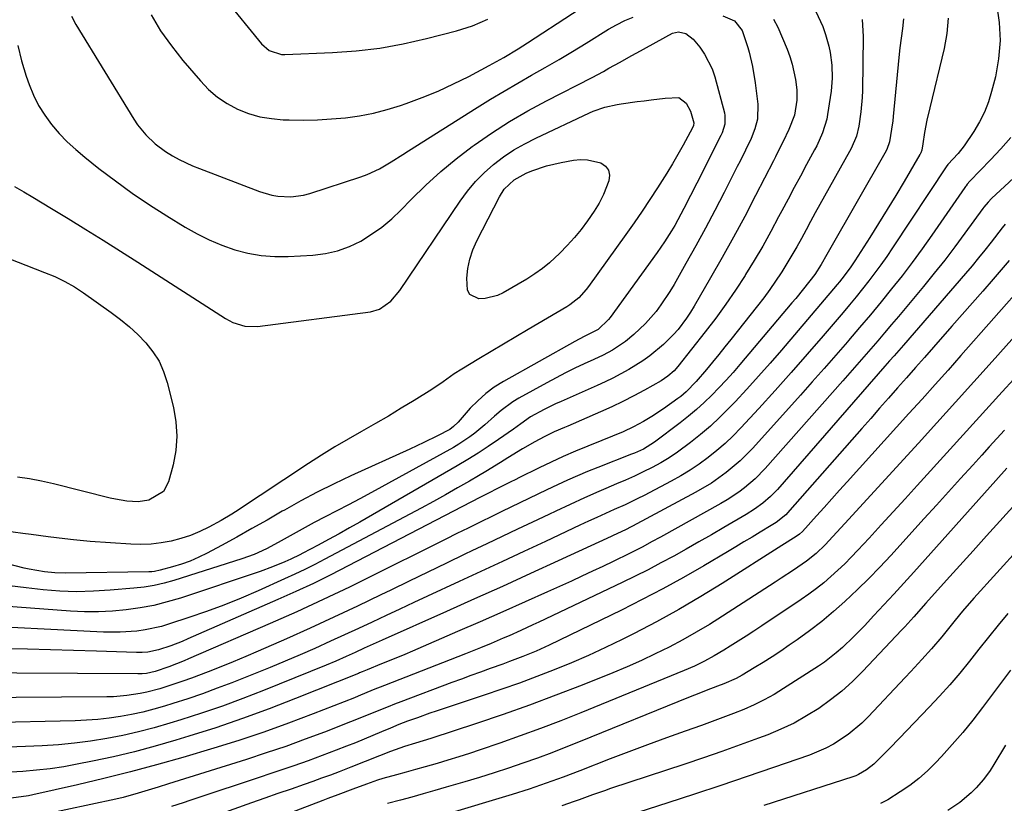
# Model space of a CAD drawing. Units: inches. Extents: x 1841421 to 1846753, y 447555 to 452921.
# Drawn here: x 1844589 to 1844858, y 451440 to 451655 of the extents above; entities that cross this region are included whole.
import ezdxf

# ---------------------------------------------------------------- set-up
doc = ezdxf.new("R2010")
doc.units = ezdxf.units.IN
doc.header["$MEASUREMENT"] = 0
doc.layers.add('7', color=7, linetype='Continuous')
doc.layers.add('8', color=7, linetype='Continuous')

msp = doc.modelspace()

# ---------------------------------------------------------------- linework, layer by layer
at = {"layer": '7', "color": 18}
for points in [[(1844624.52, 451656.11, 1932), (1844627.14, 451651.75, 1932), (1844630.08, 451647.6, 1932), (1844633.25, 451643.59, 1932), (1844638.01, 451638, 1932), (1844640.26, 451635.68, 1932), (1844642.68, 451633.6, 1932), (1844645.35, 451631.84, 1932), (1844648.19, 451630.31, 1932), (1844651.21, 451629.15, 1932), (1844654.28, 451628.24, 1932), (1844657.44, 451627.7, 1932), (1844660.66, 451627.41, 1932), (1844662.27, 451627.36, 1932), (1844666.14, 451627.32, 1932), (1844670.01, 451627.39, 1932), (1844673.87, 451627.62, 1932), (1844677.73, 451627.96, 1932), (1844681.56, 451628.51, 1932), (1844685.35, 451629.22, 1932), (1844689.08, 451630.19, 1932), (1844692.77, 451631.32, 1932), (1844694.3, 451631.85, 1932), (1844698.68, 451633.47, 1932), (1844702.99, 451635.23, 1932), (1844707.23, 451637.18, 1932), (1844711.4, 451639.27, 1932), (1844716.97, 451642.21, 1932), (1844720.97, 451644.43, 1932), (1844724.89, 451646.78, 1932), (1844726.17, 451647.6, 1932), (1844727.45, 451648.43, 1932), (1844752.1, 451664.57, 1932)], [(1844855.67, 451659, 1922), (1844856.42, 451654.03, 1922), (1844856.7, 451649.06, 1922), (1844856.28, 451644.1, 1922), (1844855.38, 451639.15, 1922), (1844854.37, 451635.16, 1922), (1844853.47, 451632.27, 1922), (1844852.39, 451629.48, 1922), (1844851.03, 451626.8, 1922), (1844849.49, 451624.21, 1922), (1844846.84, 451620.3, 1922), (1844845.17, 451618.18, 1922), (1844842.43, 451615.18, 1922), (1844842.2, 451614.9, 1922), (1844842.09, 451614.75, 1922), (1844827.27, 451592.33, 1922), (1844825.7, 451590.03, 1922), (1844824.11, 451587.75, 1922), (1844822.46, 451585.51, 1922), (1844820.77, 451583.3, 1922), (1844819.05, 451581.11, 1922), (1844817.3, 451578.95, 1922), (1844815.53, 451576.8, 1922), (1844813.74, 451574.68, 1922), (1844808.3, 451568.32, 1922), (1844803.96, 451563.3, 1922), (1844799.58, 451558.31, 1922), (1844795.15, 451553.37, 1922), (1844790.68, 451548.46, 1922), (1844785.78, 451543.15, 1922), (1844783.68, 451540.98, 1922), (1844781.5, 451538.89, 1922), (1844779.22, 451536.91, 1922), (1844776.87, 451535.01, 1922), (1844774.43, 451533.23, 1922), (1844771.92, 451531.55, 1922), (1844769.34, 451529.99, 1922), (1844766.7, 451528.52, 1922), (1844759.35, 451524.67, 1922), (1844757.62, 451523.79, 1922), (1844754.13, 451522.1, 1922), (1844751.18, 451520.77, 1922), (1844748.82, 451519.71, 1922), (1844746.45, 451518.65, 1922), (1844744.1, 451517.57, 1922), (1844742.92, 451517.02, 1922), (1844741.75, 451516.47, 1922), (1844732.34, 451512.07, 1922), (1844726.46, 451509.33, 1922), (1844720.58, 451506.59, 1922), (1844714.7, 451503.85, 1922), (1844708.81, 451501.13, 1922), (1844700.13, 451497.11, 1922), (1844696.34, 451495.35, 1922), (1844692.56, 451493.58, 1922), (1844688.78, 451491.81, 1922), (1844685, 451490.02, 1922), (1844681.23, 451488.25, 1922), (1844677.44, 451486.49, 1922), (1844673.64, 451484.75, 1922), (1844669.35, 451482.81, 1922), (1844665.28, 451481.03, 1922), (1844661.2, 451479.27, 1922), (1844657.1, 451477.58, 1922), (1844652.98, 451475.92, 1922), (1844646.66, 451473.42, 1922), (1844642.65, 451471.89, 1922), (1844638.63, 451470.42, 1922), (1844634.57, 451469.04, 1922), (1844630.48, 451467.73, 1922), (1844628.24, 451467.04, 1922), (1844625.25, 451466.18, 1922), (1844622.24, 451465.4, 1922), (1844619.2, 451464.75, 1922), (1844616.14, 451464.19, 1922), (1844613.05, 451463.75, 1922), (1844609.96, 451463.39, 1922), (1844606.86, 451463.17, 1922), (1844603.75, 451463.03, 1922), (1844579.17, 451462.47, 1922)], [(1844830.3, 451655.03, 1926), (1844829.95, 451652.38, 1926), (1844829.61, 451649.73, 1926), (1844829.31, 451647.07, 1926), (1844829.03, 451644.41, 1926), (1844827.44, 451628.3, 1926), (1844827.32, 451627.14, 1926), (1844827.03, 451624.81, 1926), (1844826.46, 451621.35, 1926), (1844825.67, 451619.28, 1926), (1844825.15, 451618.3, 1926), (1844810.04, 451591.84, 1926), (1844809.28, 451590.5, 1926), (1844807.77, 451587.81, 1926), (1844805.99, 451585.06, 1926), (1844802.91, 451581.13, 1926), (1844800.8, 451578.55, 1926), (1844799.73, 451577.28, 1926), (1844785.55, 451560.47, 1926), (1844783.68, 451558.31, 1926), (1844781.78, 451556.18, 1926), (1844779.82, 451554.09, 1926), (1844777.84, 451552.04, 1926), (1844775.78, 451550.05, 1926), (1844773.67, 451548.13, 1926), (1844771.48, 451546.3, 1926), (1844769.24, 451544.54, 1926), (1844762.14, 451539.2, 1926), (1844759.14, 451537.34, 1926), (1844757.53, 451536.58, 1926), (1844756.72, 451536.23, 1926), (1844755.9, 451535.9, 1926), (1844746.68, 451532.29, 1926), (1844743.9, 451531.17, 1926), (1844741.14, 451530.02, 1926), (1844738.4, 451528.81, 1926), (1844735.68, 451527.56, 1926), (1844732.73, 451526.17, 1926), (1844730.27, 451525, 1926), (1844727.82, 451523.82, 1926), (1844725.37, 451522.64, 1926), (1844722.92, 451521.45, 1926), (1844720.47, 451520.26, 1926), (1844718.03, 451519.06, 1926), (1844714.31, 451517.23, 1926), (1844711.24, 451515.71, 1926), (1844708.16, 451514.19, 1926), (1844705.09, 451512.66, 1926), (1844702.02, 451511.12, 1926), (1844685.94, 451503.07, 1926), (1844678.8, 451499.56, 1926), (1844671.62, 451496.14, 1926), (1844664.39, 451492.83, 1926), (1844657.11, 451489.61, 1926), (1844634.76, 451479.94, 1926), (1844633.61, 451479.45, 1926), (1844629.4, 451477.78, 1926), (1844625.68, 451476.51, 1926), (1844623.32, 451475.98, 1926), (1844622.12, 451475.85, 1926), (1844621.51, 451475.83, 1926), (1844620.91, 451475.82, 1926), (1844571.22, 451476.16, 1926)], [(1844842.45, 451655.14, 1924), (1844842.12, 451651.03, 1924), (1844841.41, 451646.92, 1924), (1844837.43, 451630.69, 1924), (1844836.67, 451627.29, 1924), (1844836.04, 451623.87, 1924), (1844835.53, 451620.82, 1924), (1844835.26, 451619.06, 1924), (1844835.03, 451618.36, 1924), (1844834.86, 451618.03, 1924), (1844834.77, 451617.86, 1924), (1844830.42, 451610.48, 1924), (1844828.14, 451606.64, 1924), (1844825.82, 451602.81, 1924), (1844823.46, 451599.01, 1924), (1844821.08, 451595.23, 1924), (1844816.99, 451588.83, 1924), (1844815.86, 451587.13, 1924), (1844814.03, 451584.67, 1924), (1844812.74, 451583.08, 1924), (1844812.09, 451582.3, 1924), (1844796.9, 451564.4, 1924), (1844793.8, 451560.81, 1924), (1844790.66, 451557.25, 1924), (1844787.46, 451553.75, 1924), (1844784.23, 451550.28, 1924), (1844782.6, 451548.57, 1924), (1844780.09, 451546.05, 1924), (1844777.5, 451543.61, 1924), (1844774.79, 451541.31, 1924), (1844772.01, 451539.08, 1924), (1844768.44, 451536.46, 1924), (1844766.2, 451534.97, 1924), (1844763.9, 451533.6, 1924), (1844761.54, 451532.32, 1924), (1844759.13, 451531.12, 1924), (1844756.71, 451529.96, 1924), (1844754.25, 451528.85, 1924), (1844751.79, 451527.78, 1924), (1844748.92, 451526.58, 1924), (1844746.94, 451525.74, 1924), (1844743.01, 451524, 1924), (1844739.1, 451522.21, 1924), (1844735.21, 451520.38, 1924), (1844733.26, 451519.46, 1924), (1844728.84, 451517.36, 1924), (1844724.69, 451515.39, 1924), (1844720.53, 451513.41, 1924), (1844716.38, 451511.43, 1924), (1844712.23, 451509.45, 1924), (1844710.36, 451508.56, 1924), (1844705.28, 451506.12, 1924), (1844700.21, 451503.67, 1924), (1844695.14, 451501.22, 1924), (1844690.07, 451498.75, 1924), (1844687.39, 451497.44, 1924), (1844680.97, 451494.35, 1924), (1844674.53, 451491.32, 1924), (1844668.05, 451488.36, 1924), (1844661.54, 451485.45, 1924), (1844653.79, 451482.04, 1924), (1844650.4, 451480.58, 1924), (1844646.99, 451479.14, 1924), (1844643.57, 451477.75, 1924), (1844640.13, 451476.39, 1924), (1844635.63, 451474.67, 1924), (1844633.21, 451473.8, 1924), (1844630.77, 451472.98, 1924), (1844626.92, 451471.76, 1924), (1844623.37, 451470.81, 1924), (1844621.57, 451470.44, 1924), (1844617.94, 451469.88, 1924), (1844614.28, 451469.59, 1924), (1844612.44, 451469.54, 1924), (1844575.2, 451469.3, 1924)], [(1844794.73, 451654.92, 1932), (1844795.9, 451652.68, 1932), (1844798.42, 451646.67, 1932), (1844799.18, 451644.66, 1932), (1844799.83, 451642.62, 1932), (1844800.74, 451638.42, 1932), (1844801.12, 451635.54, 1932), (1844801.14, 451632.78, 1932), (1844800.43, 451628.67, 1932), (1844798.92, 451624.69, 1932), (1844797.41, 451621.45, 1932), (1844795.77, 451618.28, 1932), (1844795.23, 451617.22, 1932), (1844794.68, 451616.16, 1932), (1844789.82, 451606.65, 1932), (1844786.85, 451600.97, 1932), (1844783.82, 451595.32, 1932), (1844780.71, 451589.71, 1932), (1844777.54, 451584.14, 1932), (1844773.04, 451576.39, 1932), (1844772.03, 451574.75, 1932), (1844770.97, 451573.14, 1932), (1844768.64, 451570.07, 1932), (1844767.37, 451568.62, 1932), (1844764.65, 451565.91, 1932), (1844760.87, 451562.82, 1932), (1844759.04, 451561.48, 1932), (1844755.19, 451559.07, 1932), (1844750.83, 451556.73, 1932), (1844748.69, 451555.7, 1932), (1844746.53, 451554.71, 1932), (1844736.65, 451550.36, 1932), (1844735.11, 451549.66, 1932), (1844732.06, 451548.16, 1932), (1844728.3, 451546.1, 1932), (1844725.62, 451544.23, 1932), (1844723.64, 451542.79, 1932), (1844719.51, 451539.91, 1932), (1844716.75, 451538.04, 1932), (1844713.97, 451536.21, 1932), (1844711.13, 451534.46, 1932), (1844708.27, 451532.76, 1932), (1844681.59, 451517.36, 1932), (1844678.76, 451515.75, 1932), (1844675.92, 451514.15, 1932), (1844673.06, 451512.59, 1932), (1844670.19, 451511.04, 1932), (1844666.04, 451508.84, 1932), (1844665.23, 451508.42, 1932), (1844662.76, 451507.23, 1932), (1844661.1, 451506.49, 1932), (1844657.74, 451505.08, 1932), (1844654.32, 451503.84, 1932), (1844632.59, 451496.59, 1932), (1844628.94, 451495.5, 1932), (1844625.25, 451494.56, 1932), (1844621.52, 451493.86, 1932), (1844617.75, 451493.32, 1932), (1844613.95, 451493, 1932), (1844610.15, 451492.82, 1932), (1844606.34, 451492.85, 1932), (1844602.53, 451493.01, 1932), (1844584.31, 451494.33, 1932)], [(1844818.96, 451654.84, 1928), (1844819.23, 451650.17, 1928), (1844819.02, 451635.39, 1928), (1844818.96, 451633.45, 1928), (1844818.64, 451629.57, 1928), (1844818.08, 451625.61, 1928), (1844817.43, 451622.93, 1928), (1844815.97, 451619.55, 1928), (1844815.54, 451618.73, 1928), (1844807.43, 451604.21, 1928), (1844806.15, 451601.9, 1928), (1844804.87, 451599.59, 1928), (1844803.61, 451597.26, 1928), (1844802.35, 451594.94, 1928), (1844801.08, 451592.62, 1928), (1844799.77, 451590.33, 1928), (1844798.4, 451588.07, 1928), (1844797.01, 451585.82, 1928), (1844796.84, 451585.56, 1928), (1844795.29, 451583.23, 1928), (1844793.71, 451580.93, 1928), (1844792.05, 451578.68, 1928), (1844790.34, 451576.46, 1928), (1844783.1, 451567.33, 1928), (1844781.44, 451565.25, 1928), (1844779.77, 451563.19, 1928), (1844778.08, 451561.14, 1928), (1844776.38, 451559.1, 1928), (1844773.58, 451555.8, 1928), (1844770.84, 451552.99, 1928), (1844769.35, 451551.72, 1928), (1844768.57, 451551.12, 1928), (1844764.64, 451548.29, 1928), (1844761.44, 451546.2, 1928), (1844759.19, 451544.85, 1928), (1844756.44, 451543.37, 1928), (1844753.6, 451542.05, 1928), (1844750.71, 451540.85, 1928), (1844747.81, 451539.67, 1928), (1844743.93, 451538.14, 1928), (1844740.56, 451536.75, 1928), (1844737.21, 451535.3, 1928), (1844733.89, 451533.77, 1928), (1844730.61, 451532.19, 1928), (1844725.05, 451529.42, 1928), (1844724.27, 451529.04, 1928), (1844722.73, 451528.27, 1928), (1844719.64, 451526.72, 1928), (1844716.41, 451525.08, 1928), (1844714.42, 451524.05, 1928), (1844678.47, 451505.35, 1928), (1844673.71, 451502.93, 1928), (1844668.93, 451500.58, 1928), (1844664.09, 451498.33, 1928), (1844659.23, 451496.14, 1928), (1844634.6, 451485.38, 1928), (1844633.05, 451484.73, 1928), (1844629.91, 451483.53, 1928), (1844626.58, 451482.42, 1928), (1844623.61, 451481.78, 1928), (1844622.09, 451481.66, 1928), (1844621.33, 451481.65, 1928), (1844620.57, 451481.66, 1928), (1844609.57, 451482.03, 1928), (1844603.31, 451482.23, 1928), (1844597.04, 451482.42, 1928), (1844590.78, 451482.57, 1928), (1844584.51, 451482.71, 1928)], [(1844780.91, 451655.78, 1934), (1844784.05, 451654.43, 1934), (1844786.13, 451651.8, 1934), (1844787.75, 451647.17, 1934), (1844788.08, 451645.88, 1934), (1844788.96, 451641.92, 1934), (1844789.73, 451637.51, 1934), (1844790.02, 451635.29, 1934), (1844790.43, 451631.7, 1934), (1844790.31, 451627.59, 1934), (1844789.63, 451624.91, 1934), (1844788.65, 451622.31, 1934), (1844787.07, 451619.08, 1934), (1844785.57, 451616.11, 1934), (1844784.82, 451614.62, 1934), (1844781.2, 451607.49, 1934), (1844778.67, 451602.6, 1934), (1844776.1, 451597.72, 1934), (1844773.46, 451592.88, 1934), (1844770.78, 451588.06, 1934), (1844767.52, 451582.32, 1934), (1844766.39, 451580.42, 1934), (1844763.94, 451576.75, 1934), (1844762.62, 451574.98, 1934), (1844759.74, 451571.65, 1934), (1844756.52, 451568.66, 1934), (1844754.21, 451566.77, 1934), (1844750.68, 451564.4, 1934), (1844748.19, 451563.04, 1934), (1844745.63, 451561.81, 1934), (1844742.99, 451560.62, 1934), (1844740.39, 451559.41, 1934), (1844737.81, 451558.16, 1934), (1844735.26, 451556.84, 1934), (1844732.74, 451555.48, 1934), (1844725.11, 451551.23, 1934), (1844723.42, 451550.21, 1934), (1844720.23, 451547.9, 1934), (1844718.42, 451546.31, 1934), (1844715.79, 451543.96, 1934), (1844713.06, 451541.7, 1934), (1844711.66, 451540.64, 1934), (1844708.72, 451538.69, 1934), (1844707.2, 451537.8, 1934), (1844684.8, 451525.47, 1934), (1844681.66, 451523.76, 1934), (1844678.51, 451522.06, 1934), (1844675.34, 451520.4, 1934), (1844672.17, 451518.75, 1934), (1844669.14, 451517.2, 1934), (1844665.83, 451515.44, 1934), (1844662.58, 451513.6, 1934), (1844659.33, 451511.76, 1934), (1844656.08, 451510.04, 1934), (1844652.75, 451508.51, 1934), (1844649.31, 451507.26, 1934), (1844630.79, 451501.42, 1934), (1844628.09, 451500.67, 1934), (1844625.37, 451500.04, 1934), (1844622.62, 451499.58, 1934), (1844619.84, 451499.25, 1934), (1844613.39, 451498.69, 1934), (1844608.79, 451498.42, 1934), (1844604.18, 451498.32, 1934), (1844599.59, 451498.48, 1934), (1844594.99, 451498.81, 1934), (1844590.4, 451499.33, 1934), (1844585.82, 451499.93, 1934)], [(1844602.76, 451655.74, 1934), (1844603.98, 451653.47, 1934), (1844619.85, 451627.53, 1934), (1844620.84, 451626.05, 1934), (1844623.07, 451623.29, 1934), (1844625.65, 451620.84, 1934), (1844628.49, 451618.71, 1934), (1844630.43, 451617.52, 1934), (1844632.22, 451616.54, 1934), (1844635.88, 451614.8, 1934), (1844637.76, 451614.02, 1934), (1844654.14, 451607.74, 1934), (1844657.51, 451606.75, 1934), (1844659.24, 451606.48, 1934), (1844662.76, 451606.34, 1934), (1844666.22, 451606.81, 1934), (1844667.92, 451607.26, 1934), (1844681.91, 451611.75, 1934), (1844683.66, 451612.39, 1934), (1844687.01, 451613.95, 1934), (1844690.19, 451615.89, 1934), (1844693.34, 451617.88, 1934), (1844694.92, 451618.88, 1934), (1844713.67, 451630.71, 1934), (1844717.35, 451632.99, 1934), (1844721.06, 451635.23, 1934), (1844724.8, 451637.42, 1934), (1844728.56, 451639.56, 1934), (1844732.33, 451641.7, 1934), (1844736.08, 451643.87, 1934), (1844739.8, 451646.09, 1934), (1844743.5, 451648.34, 1934), (1844749.64, 451652.13, 1934), (1844751.83, 451653.37, 1934), (1844754.07, 451654.51, 1934), (1844756.39, 451655.47, 1934)], [(1844588.1, 451647.7, 1936), (1844589.15, 451643.48, 1936), (1844590.41, 451639.31, 1936), (1844591.19, 451637.08, 1936), (1844592.38, 451634.14, 1936), (1844593.77, 451631.31, 1936), (1844595.45, 451628.64, 1936), (1844597.33, 451626.08, 1936), (1844599.43, 451623.68, 1936), (1844601.62, 451621.38, 1936), (1844603.96, 451619.22, 1936), (1844606.4, 451617.17, 1936), (1844610.29, 451614.1, 1936), (1844614.81, 451610.66, 1936), (1844619.4, 451607.34, 1936), (1844624.1, 451604.17, 1936), (1844628.88, 451601.11, 1936), (1844633.86, 451598.04, 1936), (1844637.12, 451596.2, 1936), (1844640.44, 451594.52, 1936), (1844643.89, 451593.1, 1936), (1844647.41, 451591.85, 1936), (1844651.01, 451590.93, 1936), (1844654.65, 451590.28, 1936), (1844658.34, 451590.01, 1936), (1844662.06, 451590.02, 1936), (1844668.78, 451590.38, 1936), (1844672.2, 451590.81, 1936), (1844675.54, 451591.54, 1936), (1844678.75, 451592.73, 1936), (1844681.87, 451594.21, 1936), (1844684.83, 451596.06, 1936), (1844687.66, 451598.06, 1936), (1844690.32, 451600.3, 1936), (1844692.85, 451602.69, 1936), (1844695.69, 451605.61, 1936), (1844699.64, 451609.48, 1936), (1844703.72, 451613.2, 1936), (1844707.98, 451616.71, 1936), (1844712.37, 451620.07, 1936), (1844712.85, 451620.42, 1936), (1844717.64, 451623.73, 1936), (1844722.53, 451626.9, 1936), (1844727.55, 451629.83, 1936), (1844732.68, 451632.61, 1936), (1844745.11, 451639, 1936), (1844748.2, 451640.63, 1936), (1844749.73, 451641.47, 1936), (1844752.76, 451643.19, 1936), (1844755.8, 451644.9, 1936), (1844757.33, 451645.74, 1936), (1844767.08, 451651.1, 1936), (1844768.76, 451651.48, 1936), (1844770.71, 451650.99, 1936), (1844772.76, 451649.47, 1936), (1844774.54, 451647.25, 1936), (1844775.87, 451645.38, 1936), (1844777.92, 451641.34, 1936), (1844778.65, 451639.17, 1936), (1844781.28, 451629.31, 1936), (1844781.43, 451628.52, 1936), (1844781.38, 451626.16, 1936), (1844780.67, 451623.86, 1936), (1844780.34, 451623.13, 1936), (1844773.75, 451610.07, 1936), (1844772.05, 451606.72, 1936), (1844770.24, 451603.17, 1936), (1844769.42, 451601.61, 1936), (1844767.71, 451598.52, 1936), (1844766.81, 451597, 1936), (1844764.94, 451594.01, 1936), (1844762.93, 451591.1, 1936), (1844750.06, 451573.31, 1936), (1844749.64, 451572.76, 1936), (1844746.77, 451570.05, 1936), (1844742.93, 451568.11, 1936), (1844740.37, 451566.78, 1936), (1844720.86, 451555.78, 1936), (1844718.38, 451554.22, 1936), (1844716.03, 451552.5, 1936), (1844713.86, 451550.56, 1936), (1844711.81, 451548.47, 1936), (1844708.48, 451544.73, 1936), (1844707.24, 451543.47, 1936), (1844706.19, 451542.69, 1936), (1844702.84, 451540.96, 1936), (1844699.07, 451539.09, 1936), (1844697.17, 451538.19, 1936), (1844695.26, 451537.31, 1936), (1844679.19, 451530.04, 1936), (1844674.56, 451527.86, 1936), (1844669.98, 451525.58, 1936), (1844665.47, 451523.17, 1936), (1844661.01, 451520.65, 1936), (1844660.42, 451520.31, 1936), (1844656.28, 451517.92, 1936), (1844652.13, 451515.56, 1936), (1844647.95, 451513.25, 1936), (1844643.75, 451510.96, 1936), (1844639.83, 451508.85, 1936), (1844637.55, 451507.72, 1936), (1844635.23, 451506.71, 1936), (1844632.85, 451505.85, 1936), (1844630.42, 451505.1, 1936), (1844627.03, 451504.18, 1936), (1844625.49, 451503.87, 1936), (1844624.71, 451503.79, 1936), (1844623.92, 451503.75, 1936), (1844601.03, 451503.38, 1936), (1844598.21, 451503.44, 1936), (1844595.39, 451503.71, 1936), (1844591.22, 451504.46, 1936), (1844589.84, 451504.79, 1936), (1844571.11, 451509.61, 1936)], [(1844587.19, 451609.14, 1938), (1844589.72, 451607.67, 1938), (1844592.25, 451606.19, 1938), (1844594.76, 451604.69, 1938), (1844597.27, 451603.17, 1938), (1844601.87, 451600.37, 1938), (1844606.66, 451597.42, 1938), (1844611.43, 451594.45, 1938), (1844616.19, 451591.45, 1938), (1844620.93, 451588.42, 1938), (1844644.88, 451573, 1938), (1844646.9, 451571.91, 1938), (1844650.2, 451570.94, 1938), (1844653.61, 451570.88, 1938), (1844684.51, 451574.89, 1938), (1844686.95, 451575.56, 1938), (1844690.07, 451577.74, 1938), (1844692.57, 451580.68, 1938), (1844709.02, 451605.16, 1938), (1844711.05, 451607.91, 1938), (1844713.23, 451610.51, 1938), (1844715.64, 451612.92, 1938), (1844718.2, 451615.18, 1938), (1844720.94, 451617.23, 1938), (1844723.76, 451619.14, 1938), (1844726.72, 451620.84, 1938), (1844729.77, 451622.4, 1938), (1844744.41, 451629.25, 1938), (1844745.45, 451629.71, 1938), (1844748.64, 451630.82, 1938), (1844751.94, 451631.56, 1938), (1844753.05, 451631.74, 1938), (1844757.48, 451632.35, 1938), (1844759.39, 451632.61, 1938), (1844761.3, 451632.86, 1938), (1844765.13, 451633.34, 1938), (1844768.84, 451633.44, 1938), (1844770.85, 451631.98, 1938), (1844772.07, 451629.73, 1938), (1844772.93, 451626.59, 1938), (1844772.83, 451625.85, 1938), (1844772.55, 451625.15, 1938), (1844769.99, 451620.44, 1938), (1844768.56, 451617.87, 1938), (1844767.1, 451615.33, 1938), (1844765.58, 451612.82, 1938), (1844763.04, 451608.79, 1938), (1844760.94, 451605.56, 1938), (1844758.8, 451602.36, 1938), (1844756.61, 451599.19, 1938), (1844754.39, 451596.05, 1938), (1844744.15, 451581.79, 1938), (1844743.52, 451580.97, 1938), (1844741.46, 451578.67, 1938), (1844739.06, 451576.75, 1938), (1844738.19, 451576.19, 1938), (1844727.64, 451570.01, 1938), (1844724.25, 451568.02, 1938), (1844720.87, 451566.01, 1938), (1844717.49, 451564, 1938), (1844714.13, 451561.97, 1938), (1844709.52, 451559.19, 1938), (1844707.43, 451557.87, 1938), (1844704.39, 451555.72, 1938), (1844701.3, 451553.66, 1938), (1844696.45, 451550.62, 1938), (1844692.96, 451548.48, 1938), (1844689.45, 451546.37, 1938), (1844685.9, 451544.31, 1938), (1844682.08, 451542.16, 1938), (1844678.39, 451540.06, 1938), (1844674.74, 451537.9, 1938), (1844671.14, 451535.66, 1938), (1844667.57, 451533.36, 1938), (1844647.58, 451520.14, 1938), (1844646.63, 451519.52, 1938), (1844643.71, 451517.81, 1938), (1844640.37, 451515.99, 1938), (1844637.87, 451514.77, 1938), (1844635.33, 451513.7, 1938), (1844632.7, 451512.85, 1938), (1844630.01, 451512.14, 1938), (1844627.28, 451511.67, 1938), (1844624.53, 451511.35, 1938), (1844621.77, 451511.26, 1938), (1844619, 451511.33, 1938), (1844607.91, 451512.08, 1938), (1844603.28, 451512.47, 1938), (1844600.98, 451512.73, 1938), (1844596.37, 451513.32, 1938), (1844591.77, 451513.93, 1938), (1844589.47, 451514.23, 1938), (1844584.17, 451514.93, 1938)], [(1844867.65, 451618.14, 1918), (1844854.36, 451605.89, 1918), (1844853.39, 451604.9, 1918), (1844852.22, 451603.47, 1918), (1844851.95, 451603.1, 1918), (1844847.08, 451596.38, 1918), (1844844.34, 451592.67, 1918), (1844841.55, 451589.01, 1918), (1844838.68, 451585.4, 1918), (1844835.75, 451581.83, 1918), (1844828.86, 451573.6, 1918), (1844826.99, 451571.38, 1918), (1844825.11, 451569.16, 1918), (1844823.22, 451566.95, 1918), (1844821.32, 451564.75, 1918), (1844819.41, 451562.56, 1918), (1844817.5, 451560.37, 1918), (1844815.58, 451558.18, 1918), (1844813.65, 451556, 1918), (1844792.4, 451531.99, 1918), (1844789.71, 451529.22, 1918), (1844786.78, 451526.7, 1918), (1844785.23, 451525.55, 1918), (1844782.01, 451523.42, 1918), (1844780.34, 451522.44, 1918), (1844763.79, 451513.24, 1918), (1844761.4, 451511.93, 1918), (1844758.99, 451510.63, 1918), (1844755.34, 451508.76, 1918), (1844750.89, 451506.6, 1918), (1844748.05, 451505.24, 1918), (1844745.2, 451503.89, 1918), (1844742.34, 451502.56, 1918), (1844739.47, 451501.24, 1918), (1844732.96, 451498.28, 1918), (1844726.83, 451495.52, 1918), (1844720.69, 451492.78, 1918), (1844714.53, 451490.07, 1918), (1844708.35, 451487.39, 1918), (1844696, 451482.07, 1918), (1844693.89, 451481.17, 1918), (1844689.66, 451479.41, 1918), (1844687.53, 451478.55, 1918), (1844683.63, 451476.98, 1918), (1844682.25, 451476.4, 1918), (1844681.56, 451476.12, 1918), (1844681.21, 451475.98, 1918), (1844664.05, 451469.07, 1918), (1844656.84, 451466.27, 1918), (1844649.57, 451463.6, 1918), (1844642.24, 451461.11, 1918), (1844634.87, 451458.76, 1918), (1844631.3, 451457.67, 1918), (1844625.65, 451456.04, 1918), (1844619.98, 451454.52, 1918), (1844614.27, 451453.18, 1918), (1844608.52, 451451.94, 1918), (1844604.34, 451451.11, 1918), (1844600.65, 451450.45, 1918), (1844596.96, 451449.89, 1918), (1844593.24, 451449.46, 1918), (1844589.51, 451449.13, 1918), (1844584.57, 451448.83, 1918)], [(1844858.04, 451598.83, 1916), (1844857.23, 451597.83, 1916), (1844854.23, 451593.95, 1916), (1844852.52, 451591.76, 1916), (1844850.78, 451589.6, 1916), (1844849.01, 451587.47, 1916), (1844847.21, 451585.35, 1916), (1844830.23, 451565.77, 1916), (1844827.7, 451562.87, 1916), (1844826.44, 451561.42, 1916), (1844825.8, 451560.7, 1916), (1844825.17, 451559.97, 1916), (1844795.78, 451526.31, 1916), (1844793.87, 451524.31, 1916), (1844791.79, 451522.5, 1916), (1844789.57, 451520.86, 1916), (1844787.23, 451519.39, 1916), (1844781.17, 451515.87, 1916), (1844777.74, 451513.9, 1916), (1844774.31, 451511.94, 1916), (1844770.87, 451509.99, 1916), (1844767.43, 451508.06, 1916), (1844763.96, 451506.17, 1916), (1844760.46, 451504.32, 1916), (1844756.93, 451502.55, 1916), (1844753.38, 451500.82, 1916), (1844730.53, 451489.98, 1916), (1844728.91, 451489.22, 1916), (1844725.67, 451487.73, 1916), (1844722.41, 451486.28, 1916), (1844720.77, 451485.57, 1916), (1844717.48, 451484.17, 1916), (1844714.63, 451482.99, 1916), (1844710.51, 451481.32, 1916), (1844708.45, 451480.51, 1916), (1844688.38, 451472.67, 1916), (1844685.28, 451471.43, 1916), (1844681.17, 451469.74, 1916), (1844680.14, 451469.33, 1916), (1844668.83, 451464.88, 1916), (1844662.11, 451462.34, 1916), (1844655.35, 451459.91, 1916), (1844648.54, 451457.66, 1916), (1844641.68, 451455.52, 1916), (1844633.22, 451453.01, 1916), (1844626.06, 451450.96, 1916), (1844618.87, 451449.01, 1916), (1844611.65, 451447.2, 1916), (1844604.4, 451445.49, 1916), (1844592.2, 451442.75, 1916), (1844591.02, 451442.51, 1916), (1844586.28, 451441.88, 1916)], [(1844859.2, 451588.87, 1914), (1844854.77, 451583.77, 1914), (1844851.97, 451580.55, 1914), (1844849.16, 451577.34, 1914), (1844846.35, 451574.13, 1914), (1844843.52, 451570.93, 1914), (1844838.44, 451565.18, 1914), (1844835.99, 451562.4, 1914), (1844833.54, 451559.62, 1914), (1844831.09, 451556.84, 1914), (1844828.64, 451554.05, 1914), (1844826.19, 451551.27, 1914), (1844823.75, 451548.49, 1914), (1844821.3, 451545.7, 1914), (1844818.86, 451542.92, 1914), (1844799.22, 451520.57, 1914), (1844798.07, 451519.37, 1914), (1844795.49, 451517.28, 1914), (1844794.09, 451516.38, 1914), (1844791.07, 451514.57, 1914), (1844788.85, 451513.24, 1914), (1844786.63, 451511.91, 1914), (1844784.4, 451510.58, 1914), (1844782.17, 451509.26, 1914), (1844775.63, 451505.38, 1914), (1844770.09, 451502.19, 1914), (1844764.5, 451499.09, 1914), (1844758.83, 451496.14, 1914), (1844753.12, 451493.28, 1914), (1844733.34, 451483.71, 1914), (1844729.79, 451482.08, 1914), (1844726.17, 451480.58, 1914), (1844722.51, 451479.18, 1914), (1844720.67, 451478.5, 1914), (1844717.26, 451477.28, 1914), (1844714.63, 451476.34, 1914), (1844712.01, 451475.39, 1914), (1844709.39, 451474.43, 1914), (1844706.77, 451473.45, 1914), (1844692.79, 451468.2, 1914), (1844691.06, 451467.54, 1914), (1844689.34, 451466.86, 1914), (1844685.92, 451465.46, 1914), (1844682.5, 451464.05, 1914), (1844679.07, 451462.69, 1914), (1844671.96, 451459.93, 1914), (1844666.67, 451457.94, 1914), (1844661.35, 451456.02, 1914), (1844655.99, 451454.2, 1914), (1844650.61, 451452.45, 1914), (1844629.26, 451445.76, 1914), (1844626.51, 451444.89, 1914), (1844623.76, 451444.02, 1914), (1844621.01, 451443.17, 1914), (1844616.92, 451442.02, 1914), (1844614.86, 451441.54, 1914), (1844594.4, 451437.19, 1914)], [(1844863.96, 451583.32, 1912), (1844845.98, 451562.95, 1912), (1844842.44, 451558.95, 1912), (1844838.89, 451554.96, 1912), (1844835.33, 451550.99, 1912), (1844831.75, 451547.02, 1912), (1844814.88, 451528.38, 1912), (1844812.78, 451526.05, 1912), (1844810.68, 451523.72, 1912), (1844808.58, 451521.39, 1912), (1844806.48, 451519.06, 1912), (1844802.67, 451514.82, 1912), (1844801.85, 451514.05, 1912), (1844800.94, 451513.4, 1912), (1844797.04, 451510.97, 1912), (1844780.71, 451500.59, 1912), (1844774.81, 451496.96, 1912), (1844768.84, 451493.45, 1912), (1844762.77, 451490.11, 1912), (1844756.63, 451486.9, 1912), (1844753.34, 451485.24, 1912), (1844748.77, 451483.01, 1912), (1844744.15, 451480.86, 1912), (1844739.48, 451478.85, 1912), (1844734.77, 451476.92, 1912), (1844730.01, 451475.1, 1912), (1844725.24, 451473.33, 1912), (1844720.44, 451471.63, 1912), (1844715.62, 451469.98, 1912), (1844702.51, 451465.63, 1912), (1844700.8, 451465.05, 1912), (1844697.39, 451463.86, 1912), (1844694.66, 451462.87, 1912), (1844692.32, 451461.97, 1912), (1844690, 451461.01, 1912), (1844687.56, 451459.96, 1912), (1844685.18, 451458.95, 1912), (1844682.8, 451457.96, 1912), (1844680.4, 451457, 1912), (1844678, 451456.05, 1912), (1844675.16, 451454.95, 1912), (1844671.32, 451453.49, 1912), (1844667.46, 451452.07, 1912), (1844663.59, 451450.71, 1912), (1844659.7, 451449.39, 1912), (1844651.59, 451446.7, 1912), (1844647.49, 451445.33, 1912), (1844643.38, 451443.96, 1912), (1844639.28, 451442.58, 1912), (1844635.17, 451441.2, 1912), (1844633.33, 451440.58, 1912), (1844630.14, 451439.52, 1912)], [(1844860.4, 451556.48, 1908), (1844857.25, 451553.01, 1908), (1844853.7, 451549.09, 1908), (1844850.14, 451545.18, 1908), (1844846.59, 451541.26, 1908), (1844843.03, 451537.34, 1908), (1844833.96, 451527.35, 1908), (1844830.69, 451523.75, 1908), (1844827.42, 451520.16, 1908), (1844824.14, 451516.58, 1908), (1844820.86, 451513, 1908), (1844817.77, 451509.64, 1908), (1844816, 451507.77, 1908), (1844814.19, 451505.94, 1908), (1844812.33, 451504.17, 1908), (1844810.43, 451502.44, 1908), (1844808.47, 451500.78, 1908), (1844806.46, 451499.17, 1908), (1844804.4, 451497.64, 1908), (1844802.29, 451496.17, 1908), (1844791.5, 451488.94, 1908), (1844789.36, 451487.53, 1908), (1844787.22, 451486.14, 1908), (1844785.07, 451484.76, 1908), (1844782.9, 451483.41, 1908), (1844781.15, 451482.32, 1908), (1844778.52, 451480.77, 1908), (1844775.84, 451479.32, 1908), (1844773.1, 451477.98, 1908), (1844770.3, 451476.77, 1908), (1844742.03, 451465.21, 1908), (1844736.53, 451463.01, 1908), (1844731.01, 451460.88, 1908), (1844725.45, 451458.85, 1908), (1844719.87, 451456.88, 1908), (1844714.48, 451455.04, 1908), (1844711.56, 451454.06, 1908), (1844708.64, 451453.12, 1908), (1844705.7, 451452.22, 1908), (1844702.75, 451451.35, 1908), (1844699.45, 451450.4, 1908), (1844696.84, 451449.67, 1908), (1844694.24, 451448.94, 1908), (1844691.63, 451448.23, 1908), (1844687.94, 451447.22, 1908), (1844686.42, 451446.77, 1908), (1844683.43, 451445.71, 1908), (1844679.66, 451444.27, 1908), (1844675.58, 451442.76, 1908), (1844672.87, 451441.75, 1908), (1844671.51, 451441.23, 1908), (1844649.79, 451432.93, 1908)], [(1844857.88, 451542.53, 1906), (1844855.8, 451540.25, 1906), (1844853.73, 451537.97, 1906), (1844851.66, 451535.68, 1906), (1844849.19, 451532.93, 1906), (1844845.89, 451529.27, 1906), (1844842.58, 451525.61, 1906), (1844839.27, 451521.96, 1906), (1844835.95, 451518.31, 1906), (1844826.78, 451508.24, 1906), (1844823.8, 451505.06, 1906), (1844820.77, 451501.93, 1906), (1844817.66, 451498.88, 1906), (1844814.23, 451495.65, 1906), (1844811.1, 451492.88, 1906), (1844807.91, 451490.2, 1906), (1844804.6, 451487.65, 1906), (1844801.23, 451485.18, 1906), (1844799.05, 451483.65, 1906), (1844796.7, 451482.04, 1906), (1844794.33, 451480.47, 1906), (1844791.92, 451478.95, 1906), (1844789.48, 451477.47, 1906), (1844786.17, 451475.5, 1906), (1844784.55, 451474.61, 1906), (1844781.16, 451473.13, 1906), (1844779.43, 451472.46, 1906), (1844776.33, 451471.29, 1906), (1844774.72, 451470.67, 1906), (1844771.51, 451469.4, 1906), (1844741.84, 451457.33, 1906), (1844737.96, 451455.78, 1906), (1844734.07, 451454.28, 1906), (1844730.15, 451452.83, 1906), (1844726.22, 451451.42, 1906), (1844722.27, 451450.07, 1906), (1844718.31, 451448.77, 1906), (1844714.32, 451447.52, 1906), (1844710.33, 451446.31, 1906), (1844705.2, 451444.81, 1906), (1844702.08, 451443.91, 1906), (1844698.95, 451443.02, 1906), (1844695.82, 451442.15, 1906), (1844692.69, 451441.29, 1906), (1844689.18, 451440.35, 1906)], [(1844858.5, 451532.06, 1904), (1844855.55, 451528.77, 1904), (1844833.05, 451503.64, 1904), (1844830.35, 451500.65, 1904), (1844827.64, 451497.68, 1904), (1844824.92, 451494.72, 1904), (1844822.18, 451491.77, 1904), (1844819.58, 451489, 1904), (1844816.62, 451485.95, 1904), (1844813.55, 451483.02, 1904), (1844811.89, 451481.56, 1904), (1844808.68, 451479.08, 1904), (1844807, 451477.94, 1904), (1844797.49, 451471.81, 1904), (1844794.86, 451470.22, 1904), (1844792.18, 451468.73, 1904), (1844789.42, 451467.38, 1904), (1844786.6, 451466.14, 1904), (1844783.74, 451465, 1904), (1844780.87, 451463.88, 1904), (1844777.98, 451462.8, 1904), (1844775.08, 451461.76, 1904), (1844770.59, 451460.17, 1904), (1844765.44, 451458.33, 1904), (1844760.31, 451456.46, 1904), (1844755.19, 451454.53, 1904), (1844750.09, 451452.57, 1904), (1844741.73, 451449.32, 1904), (1844737.17, 451447.58, 1904), (1844732.58, 451445.92, 1904), (1844727.96, 451444.35, 1904), (1844723.31, 451442.88, 1904), (1844704.79, 451437.26, 1904)], [(1844863.59, 451525.32, 1902), (1844856.61, 451517.61, 1902), (1844852.96, 451513.57, 1902), (1844849.31, 451509.53, 1902), (1844845.67, 451505.48, 1902), (1844842.02, 451501.43, 1902), (1844836.4, 451495.16, 1902), (1844833.1, 451491.46, 1902), (1844831.44, 451489.62, 1902), (1844830.6, 451488.71, 1902), (1844829.75, 451487.8, 1902), (1844819.11, 451476.56, 1902), (1844816.3, 451473.79, 1902), (1844813.39, 451471.15, 1902), (1844810.3, 451468.71, 1902), (1844807.11, 451466.4, 1902), (1844803.76, 451464.32, 1902), (1844800.33, 451462.4, 1902), (1844796.77, 451460.73, 1902), (1844793.14, 451459.21, 1902), (1844790.58, 451458.25, 1902), (1844785.59, 451456.41, 1902), (1844780.59, 451454.61, 1902), (1844775.56, 451452.87, 1902), (1844770.52, 451451.17, 1902), (1844750.15, 451444.45, 1902), (1844748.5, 451443.89, 1902), (1844745.19, 451442.73, 1902), (1844741.6, 451441.41, 1902), (1844740.26, 451440.92, 1902), (1844736.88, 451439.75, 1902)], [(1844858.76, 451492.39, 1898), (1844856.13, 451489.12, 1898), (1844853.52, 451485.85, 1898), (1844850.91, 451482.57, 1898), (1844848.3, 451479.29, 1898), (1844845.66, 451476.05, 1898), (1844842.95, 451472.85, 1898), (1844840.15, 451469.74, 1898), (1844837.29, 451466.69, 1898), (1844829.16, 451458.25, 1898), (1844826.44, 451455.47, 1898), (1844825.07, 451454.09, 1898), (1844822.13, 451451.18, 1898), (1844820.19, 451449.57, 1898), (1844818, 451448.31, 1898), (1844817.22, 451447.98, 1898), (1844816.42, 451447.69, 1898), (1844792.08, 451439.85, 1898)], [(1844859.5, 451476.81, 1896), (1844855.38, 451471.34, 1896), (1844851.85, 451466.61, 1896), (1844849.19, 451463.16, 1896), (1844846.46, 451459.78, 1896), (1844843.61, 451456.5, 1896), (1844840.68, 451453.28, 1896), (1844839.02, 451451.52, 1896), (1844836.79, 451449.32, 1896), (1844834.46, 451447.23, 1896), (1844831.98, 451445.33, 1896), (1844829.4, 451443.54, 1896), (1844825.94, 451441.41, 1896), (1844823.99, 451440.38, 1896)], [(1844858.13, 451456.35, 1894), (1844854.99, 451451.09, 1894), (1844853.92, 451449.38, 1894), (1844852.17, 451446.92, 1894), (1844850.16, 451444.68, 1894), (1844848.73, 451443.28, 1894), (1844845.71, 451440.66, 1894), (1844842.4, 451438.43, 1894)]]:
    msp.add_polyline3d(points, dxfattribs=at)
at = {"layer": '8', "color": 18}
for points in [[(1844634.49, 451673.02, 1930), (1844654.73, 451648.16, 1930), (1844656.79, 451646.37, 1930), (1844660.22, 451645.24, 1930), (1844661.14, 451645.21, 1930), (1844674.12, 451645.75, 1930), (1844680.62, 451646.23, 1930), (1844687.08, 451646.99, 1930), (1844693.48, 451648.15, 1930), (1844699.84, 451649.6, 1930), (1844708.01, 451651.73, 1930), (1844712.4, 451653.12, 1930), (1844716.63, 451654.95, 1930)], [(1844806.29, 451657.01, 1930), (1844808.23, 451652.88, 1930), (1844808.97, 451650.73, 1930), (1844809.84, 451647.54, 1930), (1844810.2, 451645.8, 1930), (1844810.66, 451642.29, 1930), (1844810.74, 451638.74, 1930), (1844810.49, 451635.2, 1930), (1844810.26, 451633.44, 1930), (1844809.51, 451628.79, 1930), (1844809.26, 451627.52, 1930), (1844808.14, 451623.83, 1930), (1844806.56, 451620.3, 1930), (1844805.96, 451619.16, 1930), (1844803.78, 451615.14, 1930), (1844802.07, 451611.99, 1930), (1844800.38, 451608.83, 1930), (1844798.7, 451605.67, 1930), (1844797.03, 451602.5, 1930), (1844796.13, 451600.8, 1930), (1844793.98, 451596.8, 1930), (1844791.77, 451592.84, 1930), (1844789.47, 451588.93, 1930), (1844787.11, 451585.05, 1930), (1844786.93, 451584.76, 1930), (1844784.37, 451580.81, 1930), (1844781.73, 451576.92, 1930), (1844778.95, 451573.13, 1930), (1844776.08, 451569.4, 1930), (1844768.53, 451559.89, 1930), (1844767.53, 451558.75, 1930), (1844765.86, 451557.23, 1930), (1844763.98, 451555.98, 1930), (1844759.45, 451553.45, 1930), (1844756.5, 451551.86, 1930), (1844753.51, 451550.33, 1930), (1844750.49, 451548.89, 1930), (1844747.43, 451547.51, 1930), (1844738.48, 451543.63, 1930), (1844737.55, 451543.23, 1930), (1844734.74, 451542.01, 1930), (1844731.99, 451540.69, 1930), (1844729.48, 451539.3, 1930), (1844726.11, 451537.36, 1930), (1844722.09, 451534.9, 1930), (1844720.09, 451533.66, 1930), (1844716.06, 451531.22, 1930), (1844714.04, 451530.02, 1930), (1844711.59, 451528.57, 1930), (1844708.32, 451526.68, 1930), (1844705.04, 451524.81, 1930), (1844701.74, 451522.99, 1930), (1844698.41, 451521.19, 1930), (1844672.08, 451507.18, 1930), (1844669.35, 451505.77, 1930), (1844666.61, 451504.39, 1930), (1844663.84, 451503.07, 1930), (1844661.05, 451501.79, 1930), (1844653.81, 451498.56, 1930), (1844649.14, 451496.56, 1930), (1844644.44, 451494.66, 1930), (1844639.68, 451492.9, 1930), (1844634.88, 451491.24, 1930), (1844629.59, 451489.49, 1930), (1844627.4, 451488.84, 1930), (1844622.94, 451487.87, 1930), (1844620.68, 451487.55, 1930), (1844616.12, 451487.22, 1930), (1844613.83, 451487.21, 1930), (1844611.55, 451487.26, 1930), (1844571.82, 451489.25, 1930)], [(1844859.64, 451622.55, 1920), (1844856.88, 451619.44, 1920), (1844854.04, 451616.4, 1920), (1844848.44, 451610.62, 1920), (1844847.7, 451609.8, 1920), (1844847.36, 451609.36, 1920), (1844847.19, 451609.14, 1920), (1844847.03, 451608.91, 1920), (1844838.01, 451595.84, 1920), (1844835.36, 451592.1, 1920), (1844832.66, 451588.39, 1920), (1844829.87, 451584.75, 1920), (1844827.03, 451581.15, 1920), (1844824.13, 451577.59, 1920), (1844821.2, 451574.05, 1920), (1844818.25, 451570.54, 1920), (1844815.27, 451567.05, 1920), (1844814.92, 451566.65, 1920), (1844811.74, 451562.98, 1920), (1844808.55, 451559.33, 1920), (1844805.32, 451555.69, 1920), (1844802.09, 451552.08, 1920), (1844789.06, 451537.61, 1920), (1844787.35, 451535.82, 1920), (1844785.58, 451534.08, 1920), (1844781.8, 451530.88, 1920), (1844777.75, 451528.02, 1920), (1844773.48, 451525.5, 1920), (1844756.2, 451516.24, 1920), (1844755.62, 451515.93, 1920), (1844754.45, 451515.35, 1920), (1844750.7, 451513.63, 1920), (1844750.31, 451513.44, 1920), (1844735.87, 451506.77, 1920), (1844728.25, 451503.26, 1920), (1844720.63, 451499.78, 1920), (1844712.98, 451496.33, 1920), (1844705.33, 451492.9, 1920), (1844687.71, 451485.05, 1920), (1844685.24, 451483.95, 1920), (1844682.78, 451482.83, 1920), (1844680.33, 451481.7, 1920), (1844677.87, 451480.58, 1920), (1844675.05, 451479.33, 1920), (1844672.38, 451478.21, 1920), (1844655.26, 451471.3, 1920), (1844649.67, 451469.13, 1920), (1844644.04, 451467.05, 1920), (1844638.36, 451465.11, 1920), (1844632.65, 451463.26, 1920), (1844629.68, 451462.35, 1920), (1844625.4, 451461.11, 1920), (1844621.11, 451459.98, 1920), (1844616.77, 451459.01, 1920), (1844612.4, 451458.14, 1920), (1844608.01, 451457.45, 1920), (1844603.61, 451456.87, 1920), (1844599.18, 451456.47, 1920), (1844594.74, 451456.19, 1920), (1844583.14, 451455.68, 1920)], [(1844721.12, 451608.4, 1940), (1844723.85, 451610.95, 1940), (1844727.11, 451612.76, 1940), (1844728.67, 451613.4, 1940), (1844732.62, 451614.76, 1940), (1844736.69, 451615.71, 1940), (1844740.07, 451616.32, 1940), (1844741.95, 451616.5, 1940), (1844743.82, 451616.48, 1940), (1844747.48, 451615.63, 1940), (1844748.76, 451614.71, 1940), (1844749.63, 451613.61, 1940), (1844749.88, 451612.23, 1940), (1844749.72, 451610.66, 1940), (1844748.2, 451606.93, 1940), (1844747.05, 451604.59, 1940), (1844745.71, 451602.35, 1940), (1844743.9, 451599.72, 1940), (1844742.12, 451597.42, 1940), (1844740.27, 451595.17, 1940), (1844738.31, 451593.02, 1940), (1844736.29, 451590.92, 1940), (1844733.51, 451588.3, 1940), (1844731.55, 451586.68, 1940), (1844729.47, 451585.21, 1940), (1844727.32, 451583.84, 1940), (1844720.85, 451580.08, 1940), (1844719.26, 451579.34, 1940), (1844715.93, 451578.53, 1940), (1844714.18, 451578.46, 1940), (1844711.69, 451579.63, 1940), (1844711.07, 451580.78, 1940), (1844710.85, 451584.05, 1940), (1844711.15, 451586.71, 1940), (1844711.67, 451589.31, 1940), (1844712.51, 451591.83, 1940), (1844713.58, 451594.28, 1940), (1844719.77, 451606.32, 1940), (1844721.12, 451608.4, 1940)], [(1844570.68, 451595.29, 1940), (1844595.42, 451585.66, 1940), (1844598.21, 451584.49, 1940), (1844600.94, 451583.17, 1940), (1844603.57, 451581.69, 1940), (1844606.1, 451580.03, 1940), (1844613.65, 451574.7, 1940), (1844616.18, 451572.79, 1940), (1844618.61, 451570.79, 1940), (1844620.91, 451568.63, 1940), (1844623.12, 451566.38, 1940), (1844625.05, 451563.93, 1940), (1844626.71, 451561.33, 1940), (1844627.96, 451558.52, 1940), (1844628.94, 451555.56, 1940), (1844630.66, 451548.7, 1940), (1844631.33, 451544.78, 1940), (1844631.6, 451540.86, 1940), (1844631.28, 451536.95, 1940), (1844630.55, 451533.04, 1940), (1844629.31, 451528.36, 1940), (1844627.92, 451525.71, 1940), (1844623.95, 451523.39, 1940), (1844620.97, 451522.9, 1940), (1844617.89, 451523.08, 1940), (1844614.83, 451523.59, 1940), (1844613.31, 451523.93, 1940), (1844597.85, 451527.81, 1940), (1844594.6, 451528.54, 1940), (1844591.33, 451529.17, 1940), (1844588.04, 451529.63, 1940)], [(1844862.17, 451569.83, 1910), (1844854.54, 451561.3, 1910), (1844849.51, 451555.7, 1910), (1844844.47, 451550.11, 1910), (1844839.41, 451544.54, 1910), (1844834.34, 451538.98, 1910), (1844814.22, 451517.01, 1910), (1844813.13, 451515.82, 1910), (1844810.95, 451513.45, 1910), (1844808.82, 451511.15, 1910), (1844806.4, 451508.78, 1910), (1844803.74, 451506.69, 1910), (1844800.19, 451504.23, 1910), (1844796.86, 451501.99, 1910), (1844795.18, 451500.9, 1910), (1844780.81, 451491.62, 1910), (1844777.22, 451489.38, 1910), (1844773.6, 451487.21, 1910), (1844769.92, 451485.15, 1910), (1844766.19, 451483.16, 1910), (1844762.41, 451481.28, 1910), (1844758.6, 451479.47, 1910), (1844754.73, 451477.77, 1910), (1844750.83, 451476.15, 1910), (1844742.39, 451472.78, 1910), (1844735.23, 451470, 1910), (1844728.04, 451467.31, 1910), (1844720.8, 451464.74, 1910), (1844713.53, 451462.27, 1910), (1844701, 451458.13, 1910), (1844696.84, 451456.85, 1910), (1844693.8, 451455.94, 1910), (1844690.01, 451454.63, 1910), (1844687.03, 451453.42, 1910), (1844683.11, 451451.83, 1910), (1844679.18, 451450.29, 1910), (1844675.96, 451449.05, 1910), (1844673.57, 451448.16, 1910), (1844671.16, 451447.29, 1910), (1844668.75, 451446.43, 1910), (1844666.39, 451445.61, 1910), (1844662.8, 451444.35, 1910), (1844659.21, 451443.08, 1910), (1844655.62, 451441.81, 1910), (1844652.04, 451440.53, 1910), (1844643.61, 451437.52, 1910)], [(1844868.39, 451517.3, 1900), (1844849.46, 451496.53, 1900), (1844846.39, 451493.01, 1900), (1844844.35, 451490.52, 1900), (1844842.53, 451488.26, 1900), (1844840.72, 451485.99, 1900), (1844837.89, 451482.68, 1900), (1844835.31, 451479.8, 1900), (1844832.26, 451476.48, 1900), (1844830.72, 451474.83, 1900), (1844820.58, 451464.06, 1900), (1844818.86, 451462.36, 1900), (1844815.17, 451459.27, 1900), (1844811.12, 451456.63, 1900), (1844809, 451455.49, 1900), (1844804.55, 451453.64, 1900), (1844794.74, 451450.23, 1900), (1844787.54, 451447.75, 1900), (1844780.32, 451445.31, 1900), (1844773.09, 451442.91, 1900), (1844765.85, 451440.55, 1900), (1844749.7, 451435.34, 1900)]]:
    msp.add_polyline3d(points, dxfattribs=at)

doc.saveas('drawing.dxf')
